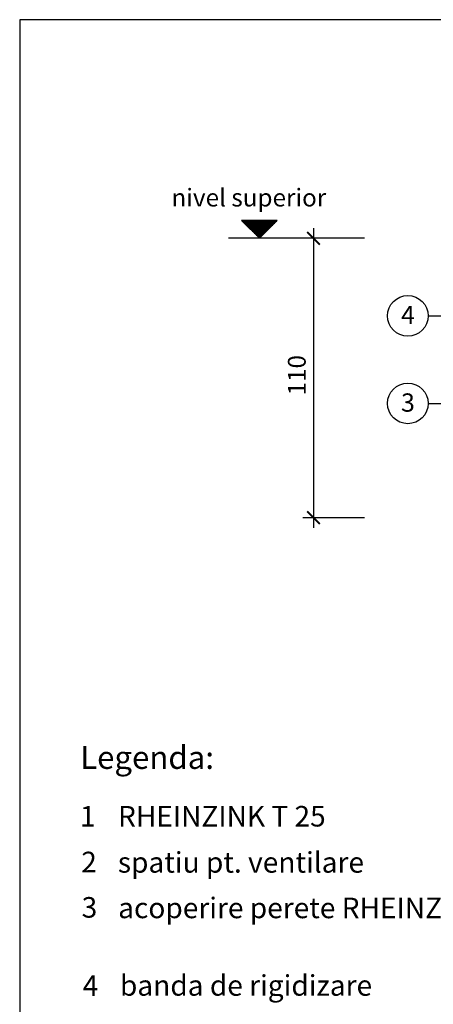
# Model space of a CAD drawing. Extents: x 0 to 830, y 0 to 584.
# Drawn here: x 0 to 163, y 196 to 584 of the extents above; entities that cross this region are included whole.
import ezdxf

# ---------------------------------------------------------------- set-up
doc = ezdxf.new("R2010")
doc.units = 0
doc.header["$MEASUREMENT"] = 0
doc.layers.get('0').update_dxf_attribs({"linetype": 'CONTINUOUS'})
doc.layers.get('DEFPOINTS').update_dxf_attribs({"linetype": 'CONTINUOUS'})
doc.layers.add('BESCHRIFTUNG_SIMPLEX', color=7, linetype='CONTINUOUS')
doc.styles.add('SIMPLEX', font='simplex.shx', dxfattribs={"height": 7})

# ---------------------------------------------------------------- blocks, each defined once
blk = doc.blocks.new('_ARCHTICK')
at = {"color": 0, "linetype": 'ByBlock', "const_width": 0.15}
blk.add_lwpolyline([(-0.5, -0.5), (0.5, 0.5)], dxfattribs=at)

msp = doc.modelspace()

# ---------------------------------------------------------------- linework, layer by layer
at = {"layer": 'BESCHRIFTUNG_SIMPLEX', "color": 7, "linetype": 'Continuous'}
for p, q in [((101.27, 504.93), (87.23, 504.93)), ((87.23, 504.93), (94.25, 497.91)), ((87.43, 504.73), (101.07, 504.73)), ((100.67, 504.33), (87.83, 504.33)), ((94.25, 497.91), (101.27, 504.93)), ((88.23, 503.93), (100.27, 503.93)), ((99.87, 503.53), (88.63, 503.53)), ((89.03, 503.13), (99.47, 503.13)), ((99.07, 502.73), (89.43, 502.73)), ((89.83, 502.33), (98.67, 502.33)), ((98.27, 501.93), (90.23, 501.93)), ((90.63, 501.53), (97.87, 501.53)), ((97.47, 501.13), (91.03, 501.13)), ((91.43, 500.73), (97.07, 500.73)), ((96.67, 500.33), (91.83, 500.33)), ((92.23, 499.93), (96.27, 499.93)), ((95.87, 499.53), (92.63, 499.53)), ((93.03, 499.13), (95.47, 499.13)), ((95.07, 498.73), (93.43, 498.73)), ((93.83, 498.33), (94.67, 498.33)), ((94.27, 497.93), (94.23, 497.93))]:
    msp.add_line(p, q, dxfattribs=at)
at = {"layer": 'BESCHRIFTUNG_SIMPLEX', "color": 4, "linetype": 'ByBlock'}
msp.add_line((115.55, 501.91), (115.55, 383.91), dxfattribs=at)
at = {"layer": 'BESCHRIFTUNG_SIMPLEX', "color": 4, "linetype": 'Continuous'}
for p, q in [((135.55, 497.91), (82.04, 497.91)), ((135.55, 387.91), (111.36, 387.91))]:
    msp.add_line(p, q, dxfattribs=at)
at = {"layer": 'BESCHRIFTUNG_SIMPLEX', "color": 4}
for p, q in [((160.62, 467.37), (171.37, 467.37)), ((160.62, 432.9), (168.62, 432.9))]:
    msp.add_line(p, q, dxfattribs=at)
for centre in [(152.62, 467.37), (152.62, 432.9)]:
    msp.add_circle(centre, 8, dxfattribs=at)
at = {"layer": 'DEFPOINTS', "color": 7, "linetype": 'Continuous'}
for p, q in [((830, 584), (0, 584)), ((0, 584), (0, 0))]:
    msp.add_line(p, q, dxfattribs=at)

# ---------------------------------------------------------------- block references
at = {"layer": 'BESCHRIFTUNG_SIMPLEX', "color": 7, "linetype": 'ByBlock', "xscale": 5, "yscale": 5, "zscale": 5, "rotation": 90}
for p in [(115.55, 497.91), (115.55, 387.91)]:
    msp.add_blockref('_ARCHTICK', p, dxfattribs=at)

# ---------------------------------------------------------------- texts
at = {"layer": 'BESCHRIFTUNG_SIMPLEX', "color": 5, "linetype": 'Continuous', "style": 'SIMPLEX'}
msp.add_text('nivel superior', height=7, dxfattribs=at).set_placement((59.66, 510.45))
at = {"layer": 'BESCHRIFTUNG_SIMPLEX', "color": 5, "style": 'SIMPLEX'}
for s, height, p in [('4', 7.2, (149.93, 464.12)), ('3', 7.2, (149.93, 429.64)), ('Legenda:', 9, (23.77, 288.99)), ('1', 8.1, (23.66, 266.27)), ('RHEINZINK T 25', 8.1, (38.65, 266.29)), ('2', 8.1, (24.19, 248.27)), ('spatiu pt. ventilare', 8.1, (38.6, 248.13)), ('3', 8.1, (24.35, 230.41)), ('acoperire perete RHEINZINK', 8.1, (38.72, 230.2)), ('4', 8.1, (24.78, 199.62)), ('banda de rigidizare', 8.1, (39.42, 199.67))]:
    msp.add_text(s, height=height, dxfattribs=at).set_placement(p)
at = {"layer": 'BESCHRIFTUNG_SIMPLEX', "color": 5, "linetype": 'ByBlock', "style": 'SIMPLEX'}
msp.add_text('110', height=7, rotation=90, dxfattribs=at).set_placement((112.46, 436.05))

doc.saveas('drawing.dxf')
